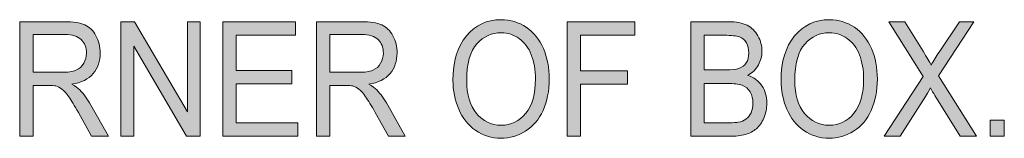
# Model space of a CAD drawing. Units: inches. Extents: x 0.3 to 8.2, y 0.2 to 10.7.
# Drawn here: x 4.4 to 5.2, y 1.9 to 2 of the extents above; entities that cross this region are included whole.
import ezdxf

# ---------------------------------------------------------------- set-up
doc = ezdxf.new("R2010")
doc.units = ezdxf.units.IN
doc.header["$MEASUREMENT"] = 0
doc.layers.add('Layer 1', color=7, linetype='Continuous')

# ---------------------------------------------------------------- blocks, each defined once
blk = doc.blocks.new('block 51')
at = {"layer": 'Layer 1', "true_color": 0xffffff}
h = blk.add_hatch(color=7, dxfattribs=at)
h.dxf.hatch_style = 2
edge = h.paths.add_edge_path()
edge.add_spline(control_points=[(4.3682, 1.92335), (4.3682, 1.92335), (4.3682, 2.01781), (4.3682, 2.01781), (4.3682, 2.01781), (4.40506, 2.01781), (4.40506, 2.01781), (4.41246, 2.01781), (4.41809, 2.01695), (4.42196, 2.01526), (4.42581, 2.01356), (4.42889, 2.01057), (4.43119, 2.00627), (4.4335, 2.00198), (4.43465, 1.99723), (4.43465, 1.99204), (4.43465, 1.98534), (4.43274, 1.97968), (4.42893, 1.97508), (4.4251, 1.97049), (4.41922, 1.96757), (4.41124, 1.96632), (4.41414, 1.96474), (4.41635, 1.96318), (4.41787, 1.96163), (4.42107, 1.95827), (4.42413, 1.95409), (4.427, 1.94906), (4.427, 1.94906), (4.44146, 1.92335), (4.44146, 1.92335), (4.44146, 1.92335), (4.42763, 1.92335), (4.42763, 1.92335), (4.42763, 1.92335), (4.41663, 1.94301), (4.41663, 1.94301), (4.41341, 1.94868), (4.41077, 1.95302), (4.40868, 1.95601), (4.4066, 1.95903), (4.40474, 1.96113), (4.4031, 1.96233), (4.40146, 1.96353), (4.39978, 1.96437), (4.39808, 1.96484), (4.39684, 1.96514), (4.39479, 1.96529), (4.39195, 1.96529), (4.39195, 1.96529), (4.3792, 1.96529), (4.3792, 1.96529), (4.3792, 1.96529), (4.3792, 1.92335), (4.3792, 1.92335), (4.3792, 1.92335), (4.3682, 1.92335), (4.3682, 1.92335)], knot_values=[0, 0, 0, 0, 1, 1, 1, 2, 2, 2, 3, 3, 3, 4, 4, 4, 5, 5, 5, 6, 6, 6, 7, 7, 7, 8, 8, 8, 9, 9, 9, 10, 10, 10, 11, 11, 11, 12, 12, 12, 13, 13, 13, 14, 14, 14, 15, 15, 15, 16, 16, 16, 17, 17, 17, 18, 18, 18, 19, 19, 19, 19], degree=3, periodic=1)
edge = h.paths.add_edge_path()
edge.add_spline(control_points=[(4.3792, 1.97611), (4.3792, 1.97611), (4.40285, 1.97611), (4.40285, 1.97611), (4.40788, 1.97611), (4.4118, 1.97671), (4.41463, 1.97789), (4.41747, 1.97907), (4.41962, 1.98096), (4.4211, 1.98356), (4.42258, 1.98615), (4.42331, 1.98899), (4.42331, 1.99204), (4.42331, 1.9965), (4.42189, 2.00018), (4.41903, 2.00305), (4.41618, 2.00593), (4.41168, 2.00736), (4.4055, 2.00736), (4.4055, 2.00736), (4.3792, 2.00736), (4.3792, 2.00736), (4.3792, 2.00736), (4.3792, 1.97611), (4.3792, 1.97611)], knot_values=[0, 0, 0, 0, 1, 1, 1, 2, 2, 2, 3, 3, 3, 4, 4, 4, 5, 5, 5, 6, 6, 6, 7, 7, 7, 8, 8, 8, 8], degree=3, periodic=1)
h = blk.add_hatch(color=7, dxfattribs=at)
h.dxf.hatch_style = 2
h.paths.add_polyline_path([(4.45177, 1.92335), (4.45177, 2.01781), (4.46305, 2.01781), (4.5067, 1.94364), (4.5067, 2.01781), (4.51725, 2.01781), (4.51725, 1.92335), (4.50597, 1.92335), (4.46232, 1.99757), (4.46232, 1.92335)])
h = blk.add_hatch(color=7, dxfattribs=at)
h.dxf.hatch_style = 2
h.paths.add_polyline_path([(4.53596, 1.92335), (4.53596, 2.01781), (4.59606, 2.01781), (4.59606, 2.00666), (4.54696, 2.00666), (4.54696, 1.97773), (4.59294, 1.97773), (4.59294, 1.96665), (4.54696, 1.96665), (4.54696, 1.9345), (4.59798, 1.9345), (4.59798, 1.92335)])
h = blk.add_hatch(color=7, dxfattribs=at)
h.dxf.hatch_style = 2
edge = h.paths.add_edge_path()
edge.add_spline(control_points=[(4.61335, 1.92335), (4.61335, 1.92335), (4.61335, 2.01781), (4.61335, 2.01781), (4.61335, 2.01781), (4.6502, 2.01781), (4.6502, 2.01781), (4.65761, 2.01781), (4.66324, 2.01695), (4.6671, 2.01526), (4.67095, 2.01356), (4.67403, 2.01057), (4.67634, 2.00627), (4.67864, 2.00198), (4.6798, 1.99723), (4.6798, 1.99204), (4.6798, 1.98534), (4.67788, 1.97968), (4.67407, 1.97508), (4.67025, 1.97049), (4.66436, 1.96757), (4.65639, 1.96632), (4.65929, 1.96474), (4.6615, 1.96318), (4.66302, 1.96163), (4.66622, 1.95827), (4.66927, 1.95409), (4.67215, 1.94906), (4.67215, 1.94906), (4.6866, 1.92335), (4.6866, 1.92335), (4.6866, 1.92335), (4.67277, 1.92335), (4.67277, 1.92335), (4.67277, 1.92335), (4.66177, 1.94301), (4.66177, 1.94301), (4.65856, 1.94868), (4.65591, 1.95302), (4.65382, 1.95601), (4.65175, 1.95903), (4.64989, 1.96113), (4.64825, 1.96233), (4.64661, 1.96353), (4.64492, 1.96437), (4.64323, 1.96484), (4.64198, 1.96514), (4.63993, 1.96529), (4.6371, 1.96529), (4.6371, 1.96529), (4.62435, 1.96529), (4.62435, 1.96529), (4.62435, 1.96529), (4.62435, 1.92335), (4.62435, 1.92335), (4.62435, 1.92335), (4.61335, 1.92335), (4.61335, 1.92335)], knot_values=[0, 0, 0, 0, 1, 1, 1, 2, 2, 2, 3, 3, 3, 4, 4, 4, 5, 5, 5, 6, 6, 6, 7, 7, 7, 8, 8, 8, 9, 9, 9, 10, 10, 10, 11, 11, 11, 12, 12, 12, 13, 13, 13, 14, 14, 14, 15, 15, 15, 16, 16, 16, 17, 17, 17, 18, 18, 18, 19, 19, 19, 19], degree=3, periodic=1)
edge = h.paths.add_edge_path()
edge.add_spline(control_points=[(4.62435, 1.97611), (4.62435, 1.97611), (4.64799, 1.97611), (4.64799, 1.97611), (4.65302, 1.97611), (4.65694, 1.97671), (4.65978, 1.97789), (4.66261, 1.97907), (4.66477, 1.98096), (4.66625, 1.98356), (4.66772, 1.98615), (4.66846, 1.98899), (4.66846, 1.99204), (4.66846, 1.9965), (4.66703, 2.00018), (4.66417, 2.00305), (4.66132, 2.00593), (4.65682, 2.00736), (4.65065, 2.00736), (4.65065, 2.00736), (4.62435, 2.00736), (4.62435, 2.00736), (4.62435, 2.00736), (4.62435, 1.97611), (4.62435, 1.97611)], knot_values=[0, 0, 0, 0, 1, 1, 1, 2, 2, 2, 3, 3, 3, 4, 4, 4, 5, 5, 5, 6, 6, 6, 7, 7, 7, 8, 8, 8, 8], degree=3, periodic=1)
h = blk.add_hatch(color=7, dxfattribs=at)
h.dxf.hatch_style = 2
edge = h.paths.add_edge_path()
edge.add_spline(control_points=[(4.72594, 1.96936), (4.72594, 1.98503), (4.72964, 1.9973), (4.73705, 2.00617), (4.74445, 2.01504), (4.75401, 2.01948), (4.76573, 2.01948), (4.77341, 2.01948), (4.78033, 2.01739), (4.78649, 2.01322), (4.79264, 2.00906), (4.79735, 2.00326), (4.80058, 1.9958), (4.80381, 1.98835), (4.80542, 1.9799), (4.80542, 1.97045), (4.80542, 1.96087), (4.80372, 1.9523), (4.80032, 1.94474), (4.79692, 1.93719), (4.7921, 1.93146), (4.78586, 1.92757), (4.77962, 1.92368), (4.77289, 1.92174), (4.76568, 1.92174), (4.75785, 1.92174), (4.75087, 1.9239), (4.7447, 1.92818), (4.73854, 1.93248), (4.73387, 1.93834), (4.7307, 1.94577), (4.72753, 1.95321), (4.72594, 1.96106), (4.72594, 1.96936)], knot_values=[0, 0, 0, 0, 1, 1, 1, 2, 2, 2, 3, 3, 3, 4, 4, 4, 5, 5, 5, 6, 6, 6, 7, 7, 7, 8, 8, 8, 9, 9, 9, 10, 10, 10, 11, 11, 11, 11], degree=3, periodic=1)
edge = h.paths.add_edge_path()
edge.add_spline(control_points=[(4.73728, 1.96916), (4.73728, 1.95778), (4.73996, 1.94881), (4.74535, 1.94226), (4.75075, 1.93571), (4.7575, 1.93244), (4.76562, 1.93244), (4.7739, 1.93244), (4.78071, 1.93575), (4.78606, 1.94236), (4.79141, 1.94897), (4.79408, 1.95836), (4.79408, 1.97051), (4.79408, 1.9782), (4.79294, 1.98492), (4.79065, 1.99064), (4.78837, 1.99638), (4.78502, 2.00083), (4.78061, 2.00399), (4.77622, 2.00713), (4.77127, 2.00872), (4.76579, 2.00872), (4.758, 2.00872), (4.7513, 2.00568), (4.7457, 1.99961), (4.74009, 1.99352), (4.73728, 1.98337), (4.73728, 1.96916)], knot_values=[0, 0, 0, 0, 1, 1, 1, 2, 2, 2, 3, 3, 3, 4, 4, 4, 5, 5, 5, 6, 6, 6, 7, 7, 7, 8, 8, 8, 9, 9, 9, 9], degree=3, periodic=1)
h = blk.add_hatch(color=7, dxfattribs=at)
h.dxf.hatch_style = 2
h.paths.add_polyline_path([(4.82016, 1.92335), (4.82016, 2.01781), (4.87623, 2.01781), (4.87623, 2.00666), (4.83116, 2.00666), (4.83116, 1.9774), (4.87017, 1.9774), (4.87017, 1.96627), (4.83116, 1.96627), (4.83116, 1.92335)])
h = blk.add_hatch(color=7, dxfattribs=at)
h.dxf.hatch_style = 2
edge = h.paths.add_edge_path()
edge.add_spline(control_points=[(4.92232, 1.92335), (4.92232, 1.92335), (4.92232, 2.01781), (4.92232, 2.01781), (4.92232, 2.01781), (4.9535, 2.01781), (4.9535, 2.01781), (4.95985, 2.01781), (4.96495, 2.01685), (4.96879, 2.01493), (4.97262, 2.01302), (4.97563, 2.01008), (4.9778, 2.0061), (4.97997, 2.00213), (4.98105, 1.99798), (4.98105, 1.99364), (4.98105, 1.98961), (4.98009, 1.9858), (4.97816, 1.98225), (4.97624, 1.97868), (4.97333, 1.97579), (4.96944, 1.97361), (4.97446, 1.97194), (4.97833, 1.96908), (4.98102, 1.96503), (4.98374, 1.96101), (4.98508, 1.95623), (4.98508, 1.95074), (4.98508, 1.94632), (4.98427, 1.94219), (4.98261, 1.9384), (4.98097, 1.9346), (4.97894, 1.93167), (4.97652, 1.92961), (4.97411, 1.92754), (4.97107, 1.92598), (4.96742, 1.92493), (4.96377, 1.92388), (4.95931, 1.92335), (4.95402, 1.92335), (4.95402, 1.92335), (4.92232, 1.92335), (4.92232, 1.92335)], knot_values=[0, 0, 0, 0, 1, 1, 1, 2, 2, 2, 3, 3, 3, 4, 4, 4, 5, 5, 5, 6, 6, 6, 7, 7, 7, 8, 8, 8, 9, 9, 9, 10, 10, 10, 11, 11, 11, 12, 12, 12, 13, 13, 13, 14, 14, 14, 14], degree=3, periodic=1)
edge = h.paths.add_edge_path()
edge.add_spline(control_points=[(4.93332, 1.97812), (4.93332, 1.97812), (4.95129, 1.97812), (4.95129, 1.97812), (4.95616, 1.97812), (4.95966, 1.97847), (4.96178, 1.97921), (4.96457, 1.98016), (4.96669, 1.98173), (4.9681, 1.98391), (4.96952, 1.9861), (4.97023, 1.98885), (4.97023, 1.99216), (4.97023, 1.99529), (4.96956, 1.99806), (4.96825, 2.00043), (4.96692, 2.00282), (4.96503, 2.00445), (4.96258, 2.00533), (4.96012, 2.00621), (4.95591, 2.00666), (4.94994, 2.00666), (4.94994, 2.00666), (4.93332, 2.00666), (4.93332, 2.00666), (4.93332, 2.00666), (4.93332, 1.97812), (4.93332, 1.97812)], knot_values=[0, 0, 0, 0, 1, 1, 1, 2, 2, 2, 3, 3, 3, 4, 4, 4, 5, 5, 5, 6, 6, 6, 7, 7, 7, 8, 8, 8, 9, 9, 9, 9], degree=3, periodic=1)
edge = h.paths.add_edge_path()
edge.add_spline(control_points=[(4.93332, 1.9345), (4.93332, 1.9345), (4.95402, 1.9345), (4.95402, 1.9345), (4.95757, 1.9345), (4.96006, 1.93465), (4.96149, 1.93495), (4.96403, 1.93547), (4.96615, 1.93632), (4.96785, 1.93753), (4.96955, 1.93873), (4.97095, 1.94048), (4.97205, 1.94278), (4.97314, 1.94507), (4.97369, 1.94773), (4.97369, 1.95074), (4.97369, 1.95425), (4.9729, 1.95732), (4.97131, 1.95992), (4.96971, 1.96251), (4.96752, 1.96434), (4.96471, 1.96539), (4.96189, 1.96644), (4.95783, 1.96697), (4.95254, 1.96697), (4.95254, 1.96697), (4.93332, 1.96697), (4.93332, 1.96697), (4.93332, 1.96697), (4.93332, 1.9345), (4.93332, 1.9345)], knot_values=[0, 0, 0, 0, 1, 1, 1, 2, 2, 2, 3, 3, 3, 4, 4, 4, 5, 5, 5, 6, 6, 6, 7, 7, 7, 8, 8, 8, 9, 9, 9, 10, 10, 10, 10], degree=3, periodic=1)
h = blk.add_hatch(color=7, dxfattribs=at)
h.dxf.hatch_style = 2
edge = h.paths.add_edge_path()
edge.add_spline(control_points=[(4.99688, 1.96936), (4.99688, 1.98503), (5.00058, 1.9973), (5.00799, 2.00617), (5.01539, 2.01504), (5.02496, 2.01948), (5.03668, 2.01948), (5.04435, 2.01948), (5.05127, 2.01739), (5.05743, 2.01322), (5.06359, 2.00906), (5.06829, 2.00326), (5.07152, 1.9958), (5.07475, 1.98835), (5.07636, 1.9799), (5.07636, 1.97045), (5.07636, 1.96087), (5.07467, 1.9523), (5.07126, 1.94474), (5.06786, 1.93719), (5.06304, 1.93146), (5.0568, 1.92757), (5.05056, 1.92368), (5.04384, 1.92174), (5.03662, 1.92174), (5.0288, 1.92174), (5.02181, 1.9239), (5.01564, 1.92818), (5.00948, 1.93248), (5.00481, 1.93834), (5.00164, 1.94577), (4.99847, 1.95321), (4.99688, 1.96106), (4.99688, 1.96936)], knot_values=[0, 0, 0, 0, 1, 1, 1, 2, 2, 2, 3, 3, 3, 4, 4, 4, 5, 5, 5, 6, 6, 6, 7, 7, 7, 8, 8, 8, 9, 9, 9, 10, 10, 10, 11, 11, 11, 11], degree=3, periodic=1)
edge = h.paths.add_edge_path()
edge.add_spline(control_points=[(5.00822, 1.96916), (5.00822, 1.95778), (5.0109, 1.94881), (5.01629, 1.94226), (5.02169, 1.93571), (5.02844, 1.93244), (5.03657, 1.93244), (5.04484, 1.93244), (5.05165, 1.93575), (5.05701, 1.94236), (5.06235, 1.94897), (5.06502, 1.95836), (5.06502, 1.97051), (5.06502, 1.9782), (5.06388, 1.98492), (5.06159, 1.99064), (5.05931, 1.99638), (5.05596, 2.00083), (5.05155, 2.00399), (5.04716, 2.00713), (5.04221, 2.00872), (5.03673, 2.00872), (5.02894, 2.00872), (5.02224, 2.00568), (5.01664, 1.99961), (5.01103, 1.99352), (5.00822, 1.98337), (5.00822, 1.96916)], knot_values=[0, 0, 0, 0, 1, 1, 1, 2, 2, 2, 3, 3, 3, 4, 4, 4, 5, 5, 5, 6, 6, 6, 7, 7, 7, 8, 8, 8, 9, 9, 9, 9], degree=3, periodic=1)
h = blk.add_hatch(color=7, dxfattribs=at)
h.dxf.hatch_style = 2
edge = h.paths.add_edge_path()
edge.add_spline(control_points=[(5.0821, 1.92335), (5.0821, 1.92335), (5.11424, 1.97257), (5.11424, 1.97257), (5.11424, 1.97257), (5.0859, 2.01781), (5.0859, 2.01781), (5.0859, 2.01781), (5.09899, 2.01781), (5.09899, 2.01781), (5.09899, 2.01781), (5.11407, 1.99358), (5.11407, 1.99358), (5.1172, 1.98855), (5.11944, 1.98469), (5.12075, 1.98197), (5.12261, 1.98542), (5.12481, 1.989), (5.12733, 1.99274), (5.12733, 1.99274), (5.14406, 2.01781), (5.14406, 2.01781), (5.14406, 2.01781), (5.15602, 2.01781), (5.15602, 2.01781), (5.15602, 2.01781), (5.12683, 1.97328), (5.12683, 1.97328), (5.12683, 1.97328), (5.1583, 1.92335), (5.1583, 1.92335), (5.1583, 1.92335), (5.14468, 1.92335), (5.14468, 1.92335), (5.14468, 1.92335), (5.12377, 1.95704), (5.12377, 1.95704), (5.1226, 1.95898), (5.12138, 1.96109), (5.12013, 1.96337), (5.11829, 1.95992), (5.11696, 1.95756), (5.11617, 1.95627), (5.11617, 1.95627), (5.09531, 1.92335), (5.09531, 1.92335), (5.09531, 1.92335), (5.0821, 1.92335), (5.0821, 1.92335)], knot_values=[0, 0, 0, 0, 1, 1, 1, 2, 2, 2, 3, 3, 3, 4, 4, 4, 5, 5, 5, 6, 6, 6, 7, 7, 7, 8, 8, 8, 9, 9, 9, 10, 10, 10, 11, 11, 11, 12, 12, 12, 13, 13, 13, 14, 14, 14, 15, 15, 15, 16, 16, 16, 16], degree=3, periodic=1)
h = blk.add_hatch(color=7, dxfattribs=at)
h.dxf.hatch_style = 2
h.paths.add_polyline_path([(5.16957, 1.92335), (5.16957, 1.93656), (5.18119, 1.93656), (5.18119, 1.92335)])
at = {"layer": 'Layer 1', "lineweight": 0}
for points in [[(4.45177, 1.92335), (4.45177, 2.01781), (4.46305, 2.01781), (4.5067, 1.94364), (4.5067, 2.01781), (4.51725, 2.01781), (4.51725, 1.92335), (4.50597, 1.92335), (4.46232, 1.99757), (4.46232, 1.92335), (4.45177, 1.92335)], [(4.53596, 1.92335), (4.53596, 2.01781), (4.59606, 2.01781), (4.59606, 2.00666), (4.54696, 2.00666), (4.54696, 1.97773), (4.59294, 1.97773), (4.59294, 1.96665), (4.54696, 1.96665), (4.54696, 1.9345), (4.59798, 1.9345), (4.59798, 1.92335), (4.53596, 1.92335)], [(4.82016, 1.92335), (4.82016, 2.01781), (4.87623, 2.01781), (4.87623, 2.00666), (4.83116, 2.00666), (4.83116, 1.9774), (4.87017, 1.9774), (4.87017, 1.96627), (4.83116, 1.96627), (4.83116, 1.92335), (4.82016, 1.92335)], [(5.16957, 1.92335), (5.16957, 1.93656), (5.18119, 1.93656), (5.18119, 1.92335), (5.16957, 1.92335)]]:
    blk.add_lwpolyline(points, dxfattribs=at)
for points, knots in [([(4.3682, 1.92335), (4.3682, 1.92335), (4.3682, 2.01781), (4.3682, 2.01781), (4.3682, 2.01781), (4.40506, 2.01781), (4.40506, 2.01781), (4.41246, 2.01781), (4.41809, 2.01695), (4.42196, 2.01526), (4.42581, 2.01356), (4.42889, 2.01057), (4.43119, 2.00627), (4.4335, 2.00198), (4.43465, 1.99723), (4.43465, 1.99204), (4.43465, 1.98534), (4.43274, 1.97968), (4.42893, 1.97508), (4.4251, 1.97049), (4.41922, 1.96757), (4.41124, 1.96632), (4.41414, 1.96474), (4.41635, 1.96318), (4.41787, 1.96163), (4.42107, 1.95827), (4.42413, 1.95409), (4.427, 1.94906), (4.427, 1.94906), (4.44146, 1.92335), (4.44146, 1.92335), (4.44146, 1.92335), (4.42763, 1.92335), (4.42763, 1.92335), (4.42763, 1.92335), (4.41663, 1.94301), (4.41663, 1.94301), (4.41341, 1.94868), (4.41077, 1.95302), (4.40868, 1.95601), (4.4066, 1.95903), (4.40474, 1.96113), (4.4031, 1.96233), (4.40146, 1.96353), (4.39978, 1.96437), (4.39808, 1.96484), (4.39684, 1.96514), (4.39479, 1.96529), (4.39195, 1.96529), (4.39195, 1.96529), (4.3792, 1.96529), (4.3792, 1.96529), (4.3792, 1.96529), (4.3792, 1.92335), (4.3792, 1.92335), (4.3792, 1.92335), (4.3682, 1.92335), (4.3682, 1.92335)], [0, 0, 0, 0, 1, 1, 1, 2, 2, 2, 3, 3, 3, 4, 4, 4, 5, 5, 5, 6, 6, 6, 7, 7, 7, 8, 8, 8, 9, 9, 9, 10, 10, 10, 11, 11, 11, 12, 12, 12, 13, 13, 13, 14, 14, 14, 15, 15, 15, 16, 16, 16, 17, 17, 17, 18, 18, 18, 19, 19, 19, 19]), ([(4.61335, 1.92335), (4.61335, 1.92335), (4.61335, 2.01781), (4.61335, 2.01781), (4.61335, 2.01781), (4.6502, 2.01781), (4.6502, 2.01781), (4.65761, 2.01781), (4.66324, 2.01695), (4.6671, 2.01526), (4.67095, 2.01356), (4.67403, 2.01057), (4.67634, 2.00627), (4.67864, 2.00198), (4.6798, 1.99723), (4.6798, 1.99204), (4.6798, 1.98534), (4.67788, 1.97968), (4.67407, 1.97508), (4.67025, 1.97049), (4.66436, 1.96757), (4.65639, 1.96632), (4.65929, 1.96474), (4.6615, 1.96318), (4.66302, 1.96163), (4.66622, 1.95827), (4.66927, 1.95409), (4.67215, 1.94906), (4.67215, 1.94906), (4.6866, 1.92335), (4.6866, 1.92335), (4.6866, 1.92335), (4.67277, 1.92335), (4.67277, 1.92335), (4.67277, 1.92335), (4.66177, 1.94301), (4.66177, 1.94301), (4.65856, 1.94868), (4.65591, 1.95302), (4.65382, 1.95601), (4.65175, 1.95903), (4.64989, 1.96113), (4.64825, 1.96233), (4.64661, 1.96353), (4.64492, 1.96437), (4.64323, 1.96484), (4.64198, 1.96514), (4.63993, 1.96529), (4.6371, 1.96529), (4.6371, 1.96529), (4.62435, 1.96529), (4.62435, 1.96529), (4.62435, 1.96529), (4.62435, 1.92335), (4.62435, 1.92335), (4.62435, 1.92335), (4.61335, 1.92335), (4.61335, 1.92335)], [0, 0, 0, 0, 1, 1, 1, 2, 2, 2, 3, 3, 3, 4, 4, 4, 5, 5, 5, 6, 6, 6, 7, 7, 7, 8, 8, 8, 9, 9, 9, 10, 10, 10, 11, 11, 11, 12, 12, 12, 13, 13, 13, 14, 14, 14, 15, 15, 15, 16, 16, 16, 17, 17, 17, 18, 18, 18, 19, 19, 19, 19]), ([(4.72594, 1.96936), (4.72594, 1.98503), (4.72964, 1.9973), (4.73705, 2.00617), (4.74445, 2.01504), (4.75401, 2.01948), (4.76573, 2.01948), (4.77341, 2.01948), (4.78033, 2.01739), (4.78649, 2.01322), (4.79264, 2.00906), (4.79735, 2.00326), (4.80058, 1.9958), (4.80381, 1.98835), (4.80542, 1.9799), (4.80542, 1.97045), (4.80542, 1.96087), (4.80372, 1.9523), (4.80032, 1.94474), (4.79692, 1.93719), (4.7921, 1.93146), (4.78586, 1.92757), (4.77962, 1.92368), (4.77289, 1.92174), (4.76568, 1.92174), (4.75785, 1.92174), (4.75087, 1.9239), (4.7447, 1.92818), (4.73854, 1.93248), (4.73387, 1.93834), (4.7307, 1.94577), (4.72753, 1.95321), (4.72594, 1.96106), (4.72594, 1.96936)], [0, 0, 0, 0, 1, 1, 1, 2, 2, 2, 3, 3, 3, 4, 4, 4, 5, 5, 5, 6, 6, 6, 7, 7, 7, 8, 8, 8, 9, 9, 9, 10, 10, 10, 11, 11, 11, 11]), ([(4.92232, 1.92335), (4.92232, 1.92335), (4.92232, 2.01781), (4.92232, 2.01781), (4.92232, 2.01781), (4.9535, 2.01781), (4.9535, 2.01781), (4.95985, 2.01781), (4.96495, 2.01685), (4.96879, 2.01493), (4.97262, 2.01302), (4.97563, 2.01008), (4.9778, 2.0061), (4.97997, 2.00213), (4.98105, 1.99798), (4.98105, 1.99364), (4.98105, 1.98961), (4.98009, 1.9858), (4.97816, 1.98225), (4.97624, 1.97868), (4.97333, 1.97579), (4.96944, 1.97361), (4.97446, 1.97194), (4.97833, 1.96908), (4.98102, 1.96503), (4.98374, 1.96101), (4.98508, 1.95623), (4.98508, 1.95074), (4.98508, 1.94632), (4.98427, 1.94219), (4.98261, 1.9384), (4.98097, 1.9346), (4.97894, 1.93167), (4.97652, 1.92961), (4.97411, 1.92754), (4.97107, 1.92598), (4.96742, 1.92493), (4.96377, 1.92388), (4.95931, 1.92335), (4.95402, 1.92335), (4.95402, 1.92335), (4.92232, 1.92335), (4.92232, 1.92335)], [0, 0, 0, 0, 1, 1, 1, 2, 2, 2, 3, 3, 3, 4, 4, 4, 5, 5, 5, 6, 6, 6, 7, 7, 7, 8, 8, 8, 9, 9, 9, 10, 10, 10, 11, 11, 11, 12, 12, 12, 13, 13, 13, 14, 14, 14, 14]), ([(4.99688, 1.96936), (4.99688, 1.98503), (5.00058, 1.9973), (5.00799, 2.00617), (5.01539, 2.01504), (5.02496, 2.01948), (5.03668, 2.01948), (5.04435, 2.01948), (5.05127, 2.01739), (5.05743, 2.01322), (5.06359, 2.00906), (5.06829, 2.00326), (5.07152, 1.9958), (5.07475, 1.98835), (5.07636, 1.9799), (5.07636, 1.97045), (5.07636, 1.96087), (5.07467, 1.9523), (5.07126, 1.94474), (5.06786, 1.93719), (5.06304, 1.93146), (5.0568, 1.92757), (5.05056, 1.92368), (5.04384, 1.92174), (5.03662, 1.92174), (5.0288, 1.92174), (5.02181, 1.9239), (5.01564, 1.92818), (5.00948, 1.93248), (5.00481, 1.93834), (5.00164, 1.94577), (4.99847, 1.95321), (4.99688, 1.96106), (4.99688, 1.96936)], [0, 0, 0, 0, 1, 1, 1, 2, 2, 2, 3, 3, 3, 4, 4, 4, 5, 5, 5, 6, 6, 6, 7, 7, 7, 8, 8, 8, 9, 9, 9, 10, 10, 10, 11, 11, 11, 11]), ([(5.0821, 1.92335), (5.0821, 1.92335), (5.11424, 1.97257), (5.11424, 1.97257), (5.11424, 1.97257), (5.0859, 2.01781), (5.0859, 2.01781), (5.0859, 2.01781), (5.09899, 2.01781), (5.09899, 2.01781), (5.09899, 2.01781), (5.11407, 1.99358), (5.11407, 1.99358), (5.1172, 1.98855), (5.11944, 1.98469), (5.12075, 1.98197), (5.12261, 1.98542), (5.12481, 1.989), (5.12733, 1.99274), (5.12733, 1.99274), (5.14406, 2.01781), (5.14406, 2.01781), (5.14406, 2.01781), (5.15602, 2.01781), (5.15602, 2.01781), (5.15602, 2.01781), (5.12683, 1.97328), (5.12683, 1.97328), (5.12683, 1.97328), (5.1583, 1.92335), (5.1583, 1.92335), (5.1583, 1.92335), (5.14468, 1.92335), (5.14468, 1.92335), (5.14468, 1.92335), (5.12377, 1.95704), (5.12377, 1.95704), (5.1226, 1.95898), (5.12138, 1.96109), (5.12013, 1.96337), (5.11829, 1.95992), (5.11696, 1.95756), (5.11617, 1.95627), (5.11617, 1.95627), (5.09531, 1.92335), (5.09531, 1.92335), (5.09531, 1.92335), (5.0821, 1.92335), (5.0821, 1.92335)], [0, 0, 0, 0, 1, 1, 1, 2, 2, 2, 3, 3, 3, 4, 4, 4, 5, 5, 5, 6, 6, 6, 7, 7, 7, 8, 8, 8, 9, 9, 9, 10, 10, 10, 11, 11, 11, 12, 12, 12, 13, 13, 13, 14, 14, 14, 15, 15, 15, 16, 16, 16, 16]), ([(4.73728, 1.96916), (4.73728, 1.95778), (4.73996, 1.94881), (4.74535, 1.94226), (4.75075, 1.93571), (4.7575, 1.93244), (4.76562, 1.93244), (4.7739, 1.93244), (4.78071, 1.93575), (4.78606, 1.94236), (4.79141, 1.94897), (4.79408, 1.95836), (4.79408, 1.97051), (4.79408, 1.9782), (4.79294, 1.98492), (4.79065, 1.99064), (4.78837, 1.99638), (4.78502, 2.00083), (4.78061, 2.00399), (4.77622, 2.00713), (4.77127, 2.00872), (4.76579, 2.00872), (4.758, 2.00872), (4.7513, 2.00568), (4.7457, 1.99961), (4.74009, 1.99352), (4.73728, 1.98337), (4.73728, 1.96916)], [0, 0, 0, 0, 1, 1, 1, 2, 2, 2, 3, 3, 3, 4, 4, 4, 5, 5, 5, 6, 6, 6, 7, 7, 7, 8, 8, 8, 9, 9, 9, 9]), ([(5.00822, 1.96916), (5.00822, 1.95778), (5.0109, 1.94881), (5.01629, 1.94226), (5.02169, 1.93571), (5.02844, 1.93244), (5.03657, 1.93244), (5.04484, 1.93244), (5.05165, 1.93575), (5.05701, 1.94236), (5.06235, 1.94897), (5.06502, 1.95836), (5.06502, 1.97051), (5.06502, 1.9782), (5.06388, 1.98492), (5.06159, 1.99064), (5.05931, 1.99638), (5.05596, 2.00083), (5.05155, 2.00399), (5.04716, 2.00713), (5.04221, 2.00872), (5.03673, 2.00872), (5.02894, 2.00872), (5.02224, 2.00568), (5.01664, 1.99961), (5.01103, 1.99352), (5.00822, 1.98337), (5.00822, 1.96916)], [0, 0, 0, 0, 1, 1, 1, 2, 2, 2, 3, 3, 3, 4, 4, 4, 5, 5, 5, 6, 6, 6, 7, 7, 7, 8, 8, 8, 9, 9, 9, 9]), ([(4.3792, 1.97611), (4.3792, 1.97611), (4.40285, 1.97611), (4.40285, 1.97611), (4.40788, 1.97611), (4.4118, 1.97671), (4.41463, 1.97789), (4.41747, 1.97907), (4.41962, 1.98096), (4.4211, 1.98356), (4.42258, 1.98615), (4.42331, 1.98899), (4.42331, 1.99204), (4.42331, 1.9965), (4.42189, 2.00018), (4.41903, 2.00305), (4.41618, 2.00593), (4.41168, 2.00736), (4.4055, 2.00736), (4.4055, 2.00736), (4.3792, 2.00736), (4.3792, 2.00736), (4.3792, 2.00736), (4.3792, 1.97611), (4.3792, 1.97611)], [0, 0, 0, 0, 1, 1, 1, 2, 2, 2, 3, 3, 3, 4, 4, 4, 5, 5, 5, 6, 6, 6, 7, 7, 7, 8, 8, 8, 8]), ([(4.62435, 1.97611), (4.62435, 1.97611), (4.64799, 1.97611), (4.64799, 1.97611), (4.65302, 1.97611), (4.65694, 1.97671), (4.65978, 1.97789), (4.66261, 1.97907), (4.66477, 1.98096), (4.66625, 1.98356), (4.66772, 1.98615), (4.66846, 1.98899), (4.66846, 1.99204), (4.66846, 1.9965), (4.66703, 2.00018), (4.66417, 2.00305), (4.66132, 2.00593), (4.65682, 2.00736), (4.65065, 2.00736), (4.65065, 2.00736), (4.62435, 2.00736), (4.62435, 2.00736), (4.62435, 2.00736), (4.62435, 1.97611), (4.62435, 1.97611)], [0, 0, 0, 0, 1, 1, 1, 2, 2, 2, 3, 3, 3, 4, 4, 4, 5, 5, 5, 6, 6, 6, 7, 7, 7, 8, 8, 8, 8]), ([(4.93332, 1.97812), (4.93332, 1.97812), (4.95129, 1.97812), (4.95129, 1.97812), (4.95616, 1.97812), (4.95966, 1.97847), (4.96178, 1.97921), (4.96457, 1.98016), (4.96669, 1.98173), (4.9681, 1.98391), (4.96952, 1.9861), (4.97023, 1.98885), (4.97023, 1.99216), (4.97023, 1.99529), (4.96956, 1.99806), (4.96825, 2.00043), (4.96692, 2.00282), (4.96503, 2.00445), (4.96258, 2.00533), (4.96012, 2.00621), (4.95591, 2.00666), (4.94994, 2.00666), (4.94994, 2.00666), (4.93332, 2.00666), (4.93332, 2.00666), (4.93332, 2.00666), (4.93332, 1.97812), (4.93332, 1.97812)], [0, 0, 0, 0, 1, 1, 1, 2, 2, 2, 3, 3, 3, 4, 4, 4, 5, 5, 5, 6, 6, 6, 7, 7, 7, 8, 8, 8, 9, 9, 9, 9]), ([(4.93332, 1.9345), (4.93332, 1.9345), (4.95402, 1.9345), (4.95402, 1.9345), (4.95757, 1.9345), (4.96006, 1.93465), (4.96149, 1.93495), (4.96403, 1.93547), (4.96615, 1.93632), (4.96785, 1.93753), (4.96955, 1.93873), (4.97095, 1.94048), (4.97205, 1.94278), (4.97314, 1.94507), (4.97369, 1.94773), (4.97369, 1.95074), (4.97369, 1.95425), (4.9729, 1.95732), (4.97131, 1.95992), (4.96971, 1.96251), (4.96752, 1.96434), (4.96471, 1.96539), (4.96189, 1.96644), (4.95783, 1.96697), (4.95254, 1.96697), (4.95254, 1.96697), (4.93332, 1.96697), (4.93332, 1.96697), (4.93332, 1.96697), (4.93332, 1.9345), (4.93332, 1.9345)], [0, 0, 0, 0, 1, 1, 1, 2, 2, 2, 3, 3, 3, 4, 4, 4, 5, 5, 5, 6, 6, 6, 7, 7, 7, 8, 8, 8, 9, 9, 9, 10, 10, 10, 10])]:
    blk.add_open_spline(points, degree=3, knots=knots, dxfattribs=at)

msp = doc.modelspace()

# ---------------------------------------------------------------- block references
at = {"layer": 'Layer 1'}
msp.add_blockref('block 51', (0, 0), dxfattribs=at)

doc.saveas('drawing.dxf')
